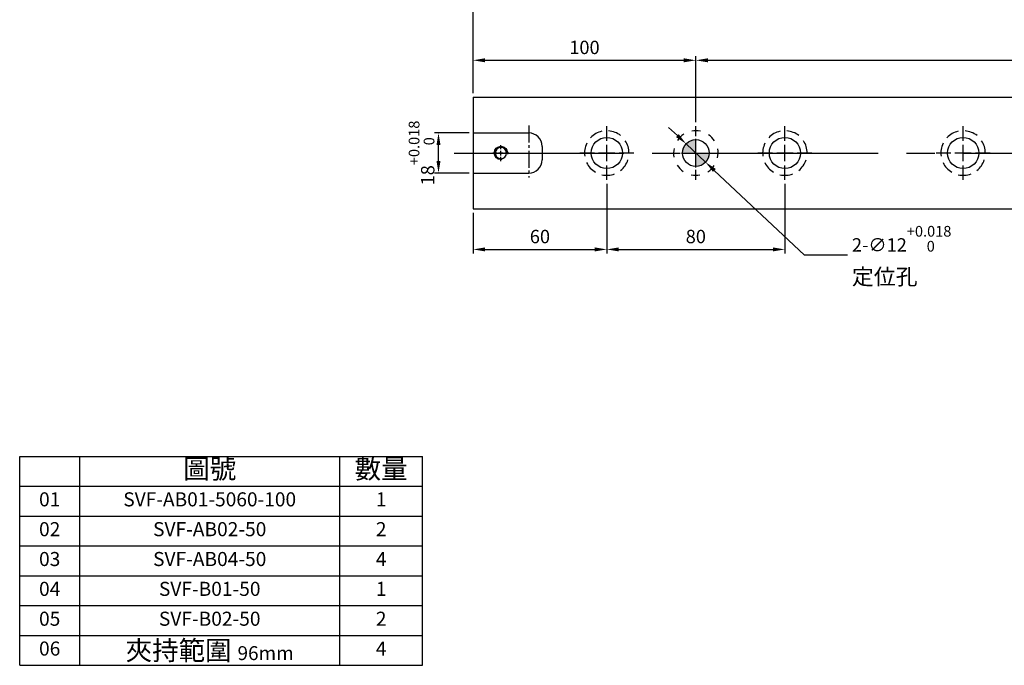
# Model space of a CAD drawing. Units: millimetres. Extents: x 12876 to 13790, y -14904 to -14282.
# Drawn here: x 12876 to 13318, y -14904 to -14614 of the extents above; entities that cross this region are included whole.
import ezdxf

# ---------------------------------------------------------------- set-up
doc = ezdxf.new("R2010")
doc.units = ezdxf.units.MM
doc.linetypes.add('CENTER2', pattern=[28.575, 19.05, -3.175, 3.175, -3.175])
doc.linetypes.add('CL-5', pattern=[7, 5, -0.5, 1, -0.5])
for name, color, linetype in [('01', 4, 'Continuous'), ('02', 5, 'Continuous'), ('CL', 1, 'CENTER2'), ('CLL', 1, 'Continuous'), ('DASH-1', 8, 'Continuous'), ('DIM', 6, 'Continuous'), ('G', 3, 'Continuous'), ('H', 2, 'Continuous'), ('OUT', 4, 'Continuous'), ('SVF-5060B', 7, 'Continuous'), ('TXT', 3, 'Continuous')]:
    doc.layers.add(name, color=color, linetype=linetype)
doc.styles.add('TXT-1', font='txt.shx', dxfattribs={"width": 0.9, "bigfont": 'chineset.shx'})
doc.styles.add('TXT-7', font='txt.shx', dxfattribs={"width": 0.8, "bigfont": 'chineset.shx'})
doc.dimstyles.new('HISO-25', dxfattribs={"dimscale": 3, "dimtxt": 2, "dimasz": 1.8, "dimexe": 0.6, "dimexo": 0.6, "dimgap": 0.66666, "dimtad": 0, "dimtoh": 1, "dimdec": 3, "dimdsep": 46, "dimtxsty": 'TXT-7', "dimcen": -2.5, "dimclrd": 256, "dimclre": 256, "dimclrt": 3, "dimadec": 0, "dimazin": 0, "dimtfac": 0.8, "dimtdec": 3, "dimtmove": 0, "dimatfit": 3, "dimfxl": 0, "dimlwd": -1, "dimarcsym": 0})
doc.dimstyles.new('ISO-25', dxfattribs={"dimscale": 3, "dimtxt": 2, "dimasz": 1.8, "dimexe": 0.6, "dimexo": 0.6, "dimgap": 0.66666, "dimtad": 1, "dimdec": 3, "dimdsep": 46, "dimtxsty": 'TXT-1', "dimcen": -2.5, "dimclrd": 256, "dimclre": 256, "dimclrt": 3, "dimadec": 0, "dimazin": 0, "dimtfac": 0.8, "dimtdec": 3, "dimtmove": 0, "dimatfit": 3, "dimfxl": 0, "dimlwd": -1, "dimarcsym": 0})

# ---------------------------------------------------------------- blocks, each defined once
blk = doc.blocks.new('A$C7D5508DC')
at = {"layer": 'OUT'}
for p, q in [((0, 64.55), (124.55, 64.55)), ((0, 0), (0, 64.55)), ((18.54, 0), (18.54, 64.55)), ((98.91, 0), (98.91, 64.55)), ((124.55, 0), (124.55, 64.55)), ((0, 55.33), (124.55, 55.33)), ((0, 46.11), (124.55, 46.11)), ((0, 36.89), (124.55, 36.89)), ((0, 27.67), (124.55, 27.67)), ((0, 18.44), (124.55, 18.44)), ((0, 9.22), (124.55, 9.22)), ((0, 0), (124.55, 0))]:
    blk.add_line(p, q, dxfattribs=at)
at = {"layer": 'TXT', "attachment_point": 5, "style": 'TXT-1'}
for s, insert, char_height, width in [('圖號', (58.73, 59.94), 6, 80.368), ('數量', (111.73, 59.94), 6, 25.6335), ('01', (9.27, 50.72), 4.339, 18.5448), ('SVF-AB01-5060-100', (58.73, 50.72), 4.3393, 80.368), ('1', (111.73, 50.72), 4.34, 25.6335), ('02', (9.27, 41.5), 4.348, 18.5448), ('SVF-AB02-50', (58.73, 41.5), 4.3481, 80.368), ('2', (111.73, 41.5), 4.35, 25.6335), ('03', (9.27, 32.28), 4.348, 18.5448), ('SVF-AB04-50', (58.73, 32.28), 4.3481, 80.368), ('4', (111.73, 32.28), 4.35, 25.6335), ('04', (9.27, 23.06), 4.348, 18.5448), ('SVF-B01-50', (58.73, 23.06), 4.348, 80.368), ('1', (111.73, 23.06), 4.35, 25.6335), ('05', (9.27, 13.83), 4.348, 18.5448), ('SVF-B02-50', (58.73, 13.83), 4.348, 80.368), ('2', (111.73, 13.83), 4.35, 25.6335), ('06', (9.27, 4.61), 4.348, 18.5448), ('夾持範圍 {\\H0.7167x;96mm}', (58.73, 4.61), 6, 80.368), ('4', (111.73, 4.61), 4.35, 25.6335)]:
    blk.add_mtext(s, dxfattribs=dict(at, insert=insert, char_height=char_height, width=width))
blk = doc.blocks.new('*D18')
at = {"layer": 'Defpoints', "color": 0}
for p in [(13179.59, -14632.47), (13079.59, -14649.09), (13179.59, -14662.09)]:
    blk.add_point(p, dxfattribs=at)
at = {"layer": 'DIM', "lineweight": -2}
for p, q in [((13079.59, -14647.29), (13079.59, -14630.67)), ((13179.59, -14660.29), (13179.59, -14630.67))]:
    blk.add_line(p, q, dxfattribs=at)
at = {"layer": 'DIM'}
blk.add_line((13084.99, -14632.47), (13174.19, -14632.47), dxfattribs=at)
for points in [[(13084.99, -14631.57), (13084.99, -14633.37), (13079.59, -14632.47)], [(13174.19, -14631.57), (13174.19, -14633.37), (13179.59, -14632.47)]]:
    blk.add_solid(points, dxfattribs=at)
at = {"layer": 'DIM', "color": 3, "insert": (13129.59, -14627.47), "char_height": 6, "attachment_point": 5, "style": 'TXT-1'}
blk.add_mtext('100', dxfattribs=at)
blk = doc.blocks.new('*D19')
at = {"layer": 'Defpoints', "color": 0}
for p in [(13679.59, -14608.11), (13079.59, -14649.09), (13679.59, -14649.09)]:
    blk.add_point(p, dxfattribs=at)
at = {"layer": 'DIM', "lineweight": -2}
for p, q in [((13079.59, -14647.29), (13079.59, -14606.31)), ((13679.59, -14647.29), (13679.59, -14606.31))]:
    blk.add_line(p, q, dxfattribs=at)
at = {"layer": 'DIM'}
blk.add_line((13084.99, -14608.11), (13674.19, -14608.11), dxfattribs=at)
for points in [[(13084.99, -14607.21), (13084.99, -14609.01), (13079.59, -14608.11)], [(13674.19, -14607.21), (13674.19, -14609.01), (13679.59, -14608.11)]]:
    blk.add_solid(points, dxfattribs=at)
at = {"layer": 'DIM', "color": 3, "insert": (13379.03, -14603.11), "char_height": 6, "attachment_point": 5, "style": 'TXT-1'}
blk.add_mtext('600', dxfattribs=at)
blk = doc.blocks.new('*D20')
at = {"layer": 'Defpoints', "color": 0}
for p in [(13219.59, -14686.19), (13139.59, -14717.36), (13219.59, -14717.36)]:
    blk.add_point(p, dxfattribs=at)
at = {"layer": 'DIM', "lineweight": -2}
blk.add_line((13219.59, -14687.99), (13219.59, -14719.16), dxfattribs=at)
at = {"layer": 'DIM'}
blk.add_line((13144.99, -14717.36), (13214.19, -14717.36), dxfattribs=at)
for points in [[(13144.99, -14716.46), (13144.99, -14718.26), (13139.59, -14717.36)], [(13214.19, -14716.46), (13214.19, -14718.26), (13219.59, -14717.36)]]:
    blk.add_solid(points, dxfattribs=at)
at = {"layer": 'DIM', "color": 3, "insert": (13179.59, -14712.36), "char_height": 6, "attachment_point": 5, "style": 'TXT-1'}
blk.add_mtext('80', dxfattribs=at)
blk = doc.blocks.new('*D21')
at = {"layer": 'Defpoints', "color": 0}
for p in [(13139.59, -14686.19), (13079.59, -14699.09), (13139.59, -14717.36)]:
    blk.add_point(p, dxfattribs=at)
at = {"layer": 'DIM', "lineweight": -2}
for p, q in [((13139.59, -14687.99), (13139.59, -14719.16)), ((13079.59, -14700.89), (13079.59, -14719.16))]:
    blk.add_line(p, q, dxfattribs=at)
at = {"layer": 'DIM'}
blk.add_line((13084.99, -14717.36), (13134.19, -14717.36), dxfattribs=at)
for points in [[(13084.99, -14716.46), (13084.99, -14718.26), (13079.59, -14717.36)], [(13134.19, -14716.46), (13134.19, -14718.26), (13139.59, -14717.36)]]:
    blk.add_solid(points, dxfattribs=at)
at = {"layer": 'DIM', "color": 3, "insert": (13109.59, -14712.36), "char_height": 6, "attachment_point": 5, "style": 'TXT-1'}
blk.add_mtext('60', dxfattribs=at)
blk = doc.blocks.new('*D22')
at = {"layer": 'Defpoints', "color": 0}
for p in [(13179.59, -14632.47), (13579.59, -14632.47), (13579.59, -14662.09)]:
    blk.add_point(p, dxfattribs=at)
at = {"layer": 'DIM'}
blk.add_line((13184.99, -14632.47), (13574.19, -14632.47), dxfattribs=at)
at = {"layer": 'DIM', "lineweight": -2}
blk.add_line((13579.59, -14660.29), (13579.59, -14630.67), dxfattribs=at)
at = {"layer": 'DIM'}
for points in [[(13184.99, -14631.57), (13184.99, -14633.37), (13179.59, -14632.47)], [(13574.19, -14631.57), (13574.19, -14633.37), (13579.59, -14632.47)]]:
    blk.add_solid(points, dxfattribs=at)
at = {"layer": 'DIM', "color": 3, "insert": (13379.59, -14627.47), "char_height": 6, "attachment_point": 5, "style": 'TXT-1'}
blk.add_mtext('400{\\H4.800000;±0.01}', dxfattribs=at)
blk = doc.blocks.new('魚眼孔-PT14-20-外虛')
at = {"layer": '01'}
blk.add_circle((0, 0), 7, dxfattribs=at)
at = {"layer": 'CLL', "ltscale": 1.5}
for p, q in [((0, 5.54), (0, 12.09)), ((-5.54, 0), (-12.09, 0)), ((3.65, 0), (-3.65, 0)), ((0, -3.65), (0, 3.65)), ((12.09, 0), (5.54, 0)), ((0, -12.09), (0, -5.54))]:
    blk.add_line(p, q, dxfattribs=at)
at = {"layer": 'CLL'}
blk.add_circle((0, 0), 9.094947017729282e-13, dxfattribs=at)
at = {"layer": 'DASH-1'}
for start, end in [(102.7503, 136.5065), (51.3217, 85.0779), (359.8931, 33.6494), (154.1788, 187.9351), (205.6074, 239.3636), (308.4646, 342.2208), (257.036, 290.7922)]:
    blk.add_arc((0, 0), 10, start, end, dxfattribs=at)
blk = doc.blocks.new('*D24')
at = {"layer": 'Defpoints', "color": 0}
for p in [(13064.05, -14665.09), (13079.59, -14665.09), (13079.59, -14683.09)]:
    blk.add_point(p, dxfattribs=at)
at = {"layer": 'DIM', "lineweight": -2}
for p, q in [((13077.79, -14665.09), (13062.25, -14665.09)), ((13077.79, -14683.09), (13062.25, -14683.09))]:
    blk.add_line(p, q, dxfattribs=at)
at = {"layer": 'DIM'}
blk.add_line((13064.05, -14677.69), (13064.05, -14670.49), dxfattribs=at)
for points in [[(13063.15, -14670.49), (13064.95, -14670.49), (13064.05, -14665.09)], [(13063.15, -14677.69), (13064.95, -14677.69), (13064.05, -14683.09)]]:
    blk.add_solid(points, dxfattribs=at)
at = {"layer": 'DIM', "color": 3, "insert": (13056.45, -14674.09), "char_height": 6, "attachment_point": 5, "rotation": 90, "style": 'TXT-1'}
blk.add_mtext('18{\\H4.800000;\\S+0.018^  0;}', dxfattribs=at)
blk = doc.blocks.new('定位點-12-20-外虛')
at = {"layer": 'H'}
h = blk.add_hatch(color=256, dxfattribs=at)
h.paths.add_polyline_path([(0, 0), (0, 6, 0.414214), (-6, 0)])
h.paths.add_polyline_path([(0, 0), (0, -6, 0.414214), (6, 0)])
at = {"layer": '02'}
blk.add_circle((0, 0), 6, dxfattribs=at)
at = {"layer": 'CLL', "ltscale": 1.5}
for p, q in [((0, 7.57), (0, 12.01)), ((0, -6.43), (0, 6.43)), ((-12.01, 0), (-7.57, 0)), ((-6.43, 0), (6.43, 0)), ((7.57, 0), (12.01, 0)), ((0, -12.01), (0, -7.57))]:
    blk.add_line(p, q, dxfattribs=at)
at = {"layer": 'DASH-1'}
for start, end in [(77.96, 100.46), (122.96, 145.46), (32.96, 55.46), (167.96, 190.46), (347.96, 10.46), (212.96, 235.46), (302.96, 325.46), (257.96, 280.46)]:
    blk.add_arc((0, 0), 10, start, end, dxfattribs=at)
blk = doc.blocks.new('螺絲-M10')
at = {"layer": '01'}
blk.add_circle((0, 0), 4.25, dxfattribs=at)
at = {"layer": 'CLL', "linetype": 'CL-5', "ltscale": 3}
for p, q in [((-6, 0), (-2.86, 0)), ((-1.76, 0), (1.76, 0)), ((0, 2.86), (0, 6)), ((0, -1.76), (0, 1.76)), ((2.86, 0), (6, 0)), ((0, -6), (0, -2.86))]:
    blk.add_line(p, q, dxfattribs=at)
at = {"layer": 'G'}
blk.add_arc((0, 0), 5, 259.19308, 190.80692, dxfattribs=at)
blk = doc.blocks.new('*D25')
at = {"layer": 'Defpoints', "color": 0}
for p in [(13175.23, -14669.98), (13183.96, -14678.21)]:
    blk.add_point(p, dxfattribs=at)
at = {"layer": 'DIM'}
for p, q in [((13171.29, -14666.28), (13167.36, -14662.58)), ((13175.23, -14669.98), (13183.96, -14678.21)), ((13228.37, -14720.02), (13187.89, -14681.91)), ((13247.68, -14720.02), (13228.37, -14720.02))]:
    blk.add_line(p, q, dxfattribs=at)
for points in [[(13171.91, -14665.62), (13170.68, -14666.94), (13175.23, -14669.98)], [(13188.51, -14681.25), (13187.28, -14682.57), (13183.96, -14678.21)]]:
    blk.add_solid(points, dxfattribs=at)
at = {"layer": 'DIM', "color": 3, "insert": (13249.68, -14720.02), "char_height": 6, "attachment_point": 4, "style": 'TXT-7'}
blk.add_mtext('2-∅12{\\H4.800000;\\S+0.018^  0;}{\\H2.4x;\\P\\H0.5x;定位孔}', dxfattribs=at)

msp = doc.modelspace()

# ---------------------------------------------------------------- linework, layer by layer
at = {"layer": 'CL', "ltscale": 0.4}
msp.add_line((13104.5944, -14661.6796), (13104.5944, -14685.0123), dxfattribs=at)
at = {"layer": 'CL', "ltscale": 4}
msp.add_line((13071.0207, -14674.095), (13686.9655, -14674.095), dxfattribs=at)
at = {"layer": 'OUT'}
for q in [(12876.0152, -14826.167), (13051.3041, -14904.0429)]:
    msp.add_line((12876.0152, -14904.0429), q, dxfattribs=at)
at = {"layer": 'SVF-5060B'}
for p, q in [((13079.5944, -14649.095), (13679.5944, -14649.095)), ((13079.5944, -14649.095), (13079.5944, -14699.095)), ((13079.5944, -14665.095), (13104.5944, -14665.095)), ((13110.5944, -14671.095), (13110.5944, -14677.095)), ((13079.5944, -14683.095), (13104.5944, -14683.095)), ((13079.5944, -14699.095), (13679.5944, -14699.095))]:
    msp.add_line(p, q, dxfattribs=at)
for centre, start, end in [((13104.5944, -14671.095), 0, 90), ((13104.5944, -14677.095), 270, 0)]:
    msp.add_arc(centre, 6, start, end, dxfattribs=at)

# ---------------------------------------------------------------- block references
for name, p in [('魚眼孔-PT14-20-外虛', (13139.5944, -14674.095)), ('定位點-12-20-外虛', (13179.5944, -14674.095)), ('魚眼孔-PT14-20-外虛', (13219.5944, -14674.095)), ('魚眼孔-PT14-20-外虛', (13299.5944, -14674.095))]:
    msp.add_blockref(name, p)
for name, p, xscale, yscale, zscale in [('螺絲-M10', (13092.0944, -14674.095), -0.5999999999985448, 0.6000000000003638, 0.6), ('A$C7D5508DC', (12876.0152, -14904.0429), 1.452618919915039, 1.452618919915039, 1.452618919914593)]:
    msp.add_blockref(name, p, dxfattribs=dict(xscale=xscale, yscale=yscale, zscale=zscale))

# ---------------------------------------------------------------- dimensions: what is measured, and where the dimension line sits
at = {"layer": 'DIM'}
dim = msp.add_linear_dim(base=(13679.5944, -14608.1099), p1=(13079.5944, -14649.095), p2=(13679.5944, -14649.095), dimstyle='ISO-25', dxfattribs=at)
dim.commit()
dim.dimension.update_dxf_attribs({"geometry": '*D19', "text_midpoint": (13379.0265, -14608.1099), "dimtype": 128})
for base, p1, p2, picture, middle in [((13179.5944, -14632.4718), (13079.5944, -14649.095), (13179.5944, -14662.0872), '*D18', (13129.5944, -14627.4718)), ((13139.5944, -14717.3591), (13079.5944, -14699.095), (13139.5944, -14686.1889), '*D21', (13109.5944, -14712.3592)), ((13219.5944, -14717.3591), (13139.5944, -14717.3591), (13219.5944, -14686.1889), '*D20', (13179.5944, -14712.3592))]:
    dim = msp.add_linear_dim(base=base, p1=p1, p2=p2, dimstyle='ISO-25', dxfattribs=at)
    dim.commit()
    dim.dimension.update_dxf_attribs({"geometry": picture, "text_midpoint": middle})
dim = msp.add_linear_dim(base=(13579.5944, -14632.4718), p1=(13179.5944, -14632.4718), p2=(13579.5944, -14662.0872), dimstyle='ISO-25', override={"dimtol": 1, "dimtp": 0.01, "dimtm": 0.01}, dxfattribs=at)
dim.commit()
dim.dimension.update_dxf_attribs({"geometry": '*D22', "text_midpoint": (13379.5944, -14627.4718)})
dim = msp.add_linear_dim(base=(13064.0458, -14665.095), p1=(13079.5944, -14683.095), p2=(13079.5944, -14665.095), angle=90, dimstyle='ISO-25', override={"dimtol": 1, "dimtp": 0.018}, dxfattribs=at)
dim.commit()
dim.dimension.update_dxf_attribs({"geometry": '*D24', "text_midpoint": (13064.0458, -14674.095), "dimtype": 128})
at = {"layer": 'DIM', "color": 3}
dim = msp.add_diameter_dim_2p(p1=(13175.2261, -14669.9819), p2=(13183.9628, -14678.2081), text='2-<>{\\H2.4x;\\P\\H0.5x;定位孔}', dimstyle='HISO-25', override={"dimtol": 1, "dimtp": 0.018}, dxfattribs=at)
dim.commit()
dim.dimension.update_dxf_attribs({"geometry": '*D25', "text_midpoint": (13269.2048, -14720.022), "dimtype": 131})

doc.saveas('drawing.dxf')
